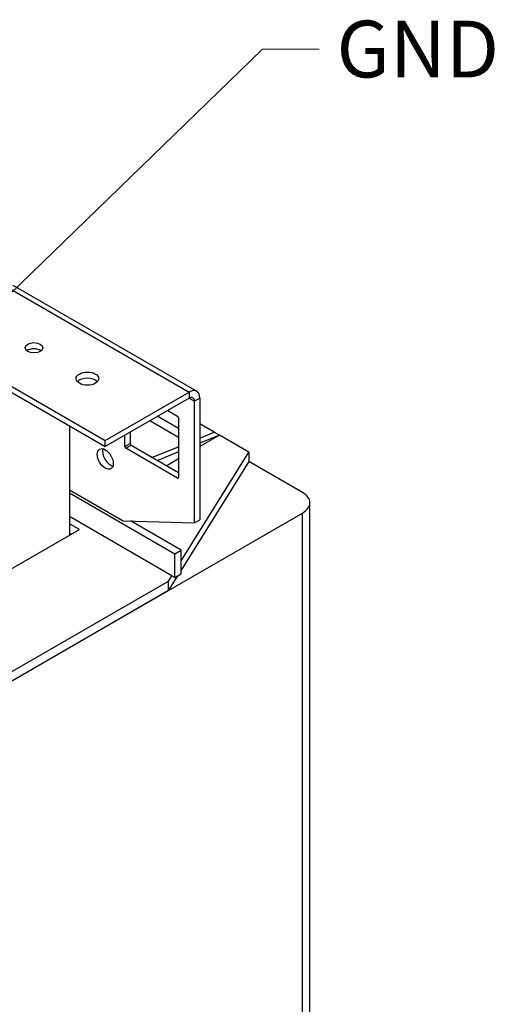
# Model space of a CAD drawing. Units: millimetres. Extents: x 0 to 3611, y 0 to 1680.
# Drawn here: x 1951 to 2122, y 836 to 1183 of the extents above; entities that cross this region are included whole.
import ezdxf

# ---------------------------------------------------------------- set-up
doc = ezdxf.new("R2010")
doc.units = ezdxf.units.MM
doc.header["$LTSCALE"] = 8
doc.layers.add('Aristas tangentes visibles(ISO)', color=7, linetype='Continuous', lineweight=25)
doc.layers.add('Visible Edges(ISO)', color=7, linetype='Continuous', lineweight=25)
doc.layers.add('Symbols(ISO)', color=156, linetype='Continuous', lineweight=18, true_color=0x004080)
doc.styles.get("Standard").update_dxf_attribs({"font": 'arial.ttf'})
doc.dimstyles.new('Cotas normal (ISO) Medianas$7', dxfattribs={"dimscale": 8, "dimtxt": 2.5, "dimasz": 2.5, "dimexe": 3.175, "dimexo": 1, "dimgap": 0.762, "dimtad": 1, "dimrnd": 1e-08, "dimzin": 0, "dimtxsty": 'Standard', "dimcen": 0.09, "dimdle": 10, "dimclrd": 156, "dimclre": 156, "dimclrt": 156, "dimazin": 0, "dimtfac": 0.8, "dimtmove": 0, "dimatfit": 3, "dimfxl": 1, "dimtolj": 1, "dimtzin": 0, "dimlwd": 15, "dimlwe": 25, "dimarcsym": 0})

msp = doc.modelspace()

# ---------------------------------------------------------------- linework, layer by layer
at = {"layer": 'Aristas tangentes visibles(ISO)'}
for p, q in [((1947.136, 1088.077), (2010.759, 1051.344)), ((2010.759, 1051.344), (2010.759, 1049.167)), ((2010.759, 1049.167), (2012.645, 1048.078)), ((2014.53, 1049.167), (2012.645, 1048.078)), ((1988.132, 1032.111), (1990.017, 1033.2)), ((1988.446, 1031.567), (1990.332, 1032.656)), ((2006.674, 1021.043), (2006.988, 1021.225)), ((2050.671, 799.682), (2050.671, 1008.705))]:
    msp.add_line(p, q, dxfattribs=at)
at = {"layer": 'Visible Edges(ISO)'}
for p, q in [((1948.682, 1088.989), (2013.426, 1051.608)), ((1924.963, 1066.767), (1981.218, 1034.289)), ((1937.22, 1057.513), (1981.218, 1032.111)), ((1981.218, 1034.289), (2010.759, 1051.344)), ((2010.759, 1049.167), (1981.218, 1032.111)), ((2012.645, 1005.258), (2012.645, 1048.078)), ((2014.53, 1049.167), (2014.53, 1006.346)), ((2003.217, 1044.812), (2006.674, 1042.816)), ((2006.988, 1035.377), (1996.931, 1041.183)), ((1999.76, 1042.816), (2006.988, 1038.643)), ((2006.988, 1042.272), (2006.988, 1021.225)), ((1968.647, 1039.369), (1968.647, 1000.903)), ((2019.559, 1037.192), (2014.53, 1040.095)), ((1981.218, 1032.111), (1981.218, 1034.289)), ((1988.132, 1032.111), (1988.132, 1036.103)), ((1990.017, 1037.192), (1990.017, 1033.2)), ((2014.53, 1035.145), (2019.559, 1037.192)), ((2021.444, 1036.103), (2014.53, 1033.288)), ((2021.444, 1036.103), (2014.53, 1032.111)), ((2021.444, 1036.103), (2019.559, 1037.192)), ((2031.815, 1030.115), (2021.444, 1036.103)), ((2006.674, 1021.043), (1988.446, 1031.567)), ((1990.332, 1032.656), (2006.988, 1023.039)), ((1997.81, 1028.338), (2006.988, 1032.074)), ((2006.988, 1032.111), (2006.769, 1031.985)), ((2006.988, 1030.218), (1999.696, 1027.249)), ((2006.988, 1027.757), (2002.902, 1025.398)), ((2007.931, 991.811), (2031.815, 1030.115)), ((2031.815, 1030.115), (2031.815, 1026.849)), ((2031.815, 1026.849), (2007.931, 988.545)), ((2050.671, 1015.963), (2031.815, 1026.849)), ((1968.647, 1016.87), (1987.503, 1005.983)), ((1968.647, 1015.781), (2005.731, 994.371)), ((2053.275, 803.311), (2053.275, 1012.334)), ((1874.052, 906.734), (2050.671, 1008.705)), ((2004.696, 986.622), (1968.647, 1007.435)), ((2012.645, 1005.258), (2014.53, 1006.346)), ((1937.22, 982.759), (1972.104, 1002.899)), ((1972.104, 1002.899), (1968.647, 1004.895)), ((1987.503, 1005.983), (2012.645, 1005.258)), ((2007.931, 995.641), (1990.15, 1005.907)), ((1968.647, 1001.629), (1969.275, 1001.266)), ((2005.731, 994.371), (2007.931, 995.641)), ((2005.731, 986.025), (2005.731, 994.371)), ((2007.931, 987.295), (2007.931, 995.641)), ((2003.531, 984.755), (2004.696, 986.622)), ((2006.713, 986.592), (2003.531, 981.489)), ((2004.696, 986.622), (2005.731, 986.025)), ((2005.731, 986.025), (2007.931, 987.295)), ((1921.192, 937.216), (2003.531, 984.755)), ((2003.531, 981.489), (2003.531, 984.755)), ((1921.192, 933.95), (2003.531, 981.489))]:
    msp.add_line(p, q, dxfattribs=at)
for centre, major_axis in [((1956.076, 1066.949), (3.111, 0)), ((1974.932, 1056.062), (4, 0)), ((1981.218, 1027.757), (-2, 3.464))]:
    msp.add_ellipse(centre, major_axis=major_axis, ratio=0.5773503, dxfattribs=at)
for centre, major_axis, start_param, end_param in [((1956.076, 1064.771), (-3.111, 0), 3.7927301, 5.6320478), ((1974.932, 1053.885), (-4, 0), 3.6324753, 5.7923026), ((2010.759, 1046.99), (2.667, 4.619), 5.4977871, 7.0685835), ((2010.759, 1046.99), (1.333, 2.309), 5.4977871, 7.0685835), ((2006.674, 1042.454), (0.222, -0.385), 0.7853982, 2.3561945), ((1983.103, 1028.845), (2, -3.464), 3.6324753, 5.7923026), ((1988.446, 1031.93), (-0.222, 0.385), 0.7853982, 2.3561945), ((1990.332, 1033.019), (0.222, -0.385), 3.9269908, 5.4977871), ((2006.674, 1021.406), (0.222, -0.385), 5.4977871, 7.0685835), ((2044.386, 1012.334), (8.889, 0), 5.4977871, 7.0685835)]:
    msp.add_ellipse(centre, major_axis=major_axis, ratio=0.5773503, start_param=start_param, end_param=end_param, dxfattribs=at)

# ---------------------------------------------------------------- texts
at = {"layer": 'Symbols(ISO)', "color": 156, "true_color": 0x004080, "insert": (2062.674, 1182.185), "char_height": 20, "width": 62.10366, "attachment_point": 1}
msp.add_mtext('{\\fArial|b0|i0;GND}', dxfattribs=at)

# ---------------------------------------------------------------- leaders
at = {"layer": 'Symbols(ISO)', "color": 156, "linetype": 'Continuous', "lineweight": 18, "true_color": 0x004080, "annotation_type": 0, "has_hookline": 1, "hookline_direction": 0, "text_width": 59.113}
msp.add_leader([(1899.654, 1039.454), (2036.578, 1172.185), (2056.578, 1172.185)], dimstyle='Cotas normal (ISO) Medianas$7', override={"dimtad": 0}, dxfattribs=at)

doc.saveas('drawing.dxf')
